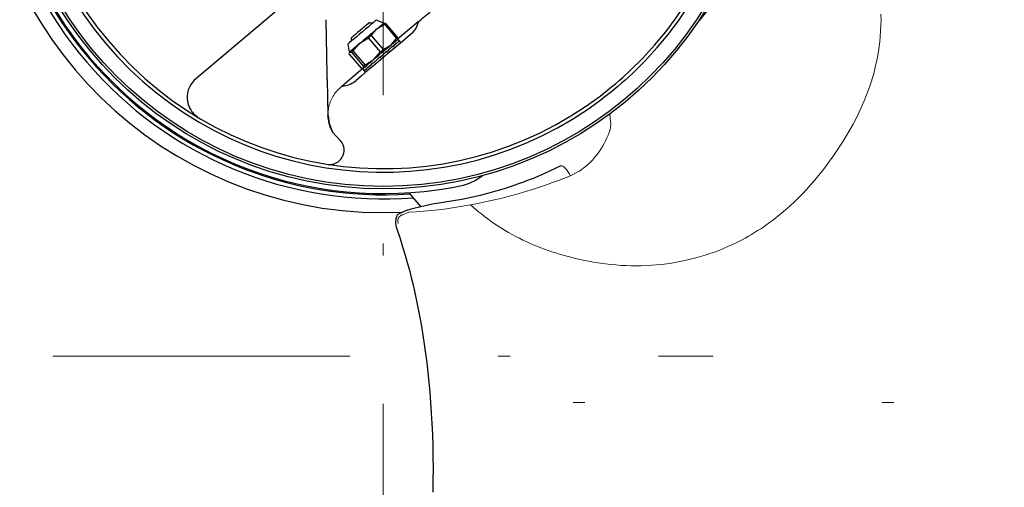
# Model space of a CAD drawing. Units: millimetres. Extents: x 0 to 210, y 0 to 297.
# Drawn here: x 43 to 51, y 87 to 91 of the extents above; entities that cross this region are included whole.
import ezdxf

# ---------------------------------------------------------------- set-up
doc = ezdxf.new("R2010")
doc.units = ezdxf.units.MM
doc.header["$LTSCALE"] = 5
for name, pattern in [('AUSGEZOGEN', [0]), ('DASHDOT', [1, 0.5, -0.25, 0, -0.25]), ('DIVIDE', [1.25, 0.5, -0.25, 0, -0.25, 0, -0.25]), ('DOTX2', [0.5, 0, -0.5])]:
    doc.linetypes.add(name, pattern=pattern)
for name, color, linetype in [('Layer0', 7, 'Continuous'), ('Layer1', 7, 'Continuous'), ('Layer2', 7, 'Continuous'), ('Layer61', 7, 'Continuous'), ('Layer7', 7, 'Continuous')]:
    doc.layers.add(name, color=color, linetype=linetype)

# ---------------------------------------------------------------- blocks, each defined once
blk = doc.blocks.new('AVMSH250_va_nNn049')
at = {"layer": 'Layer7', "color": 1, "linetype": 'DASHDOT', "lineweight": 18}
for p, q in [((45.6675, 60.0553), (45.6677, 152.4648)), ((42.8875, 88.4553), (48.4475, 88.4553))]:
    blk.add_line(p, q, dxfattribs=at)
blk = doc.blocks.new('PR226_3_va_nNn084')
at = {"layer": 'Layer1', "color": 7, "linetype": 'AUSGEZOGEN', "lineweight": 25}
for p, q in [((44.8583, 91.4384), (44.0888, 90.7888)), ((45.1966, 90.8312), (45.1873, 91.2897)), ((45.5805, 91.2615), (45.5509, 91.264)), ((45.5686, 91.1571), (45.6163, 91.2133)), ((45.673, 91.2611), (45.6084, 91.285)), ((45.6163, 91.2133), (45.6798, 91.2509)), ((45.6761, 91.2617), (45.673, 91.2611)), ((45.6888, 91.2586), (45.6764, 91.2596)), ((45.6798, 91.2509), (45.7802, 91.1319)), ((45.6888, 91.2586), (45.7893, 91.1395)), ((45.9643, 91.2727), (45.7898, 91.1255)), ((45.4003, 91.1369), (45.3978, 91.1073)), ((45.4724, 91.0918), (45.545, 91.1372)), ((45.6455, 91.0182), (45.545, 91.1372)), ((45.5686, 91.1571), (45.669, 91.038)), ((45.7324, 91.0757), (45.7802, 91.1319)), ((45.7893, 91.1395), (45.7883, 91.1272)), ((45.7892, 91.1236), (45.7902, 91.1265)), ((45.8061, 91.1112), (45.793, 91.1268)), ((45.3699, 91.0838), (45.3827, 91.016)), ((45.4154, 91.0278), (45.4724, 91.0918)), ((45.669, 91.038), (45.7324, 91.0757)), ((45.7429, 91.0623), (45.748, 91.0666)), ((45.7516, 91.0623), (45.7476, 91.067)), ((45.7822, 91.0955), (45.7854, 91.0982)), ((45.789, 91.0939), (45.7851, 91.0986)), ((45.8022, 91.1123), (45.803, 91.113)), ((45.8066, 91.1088), (45.8026, 91.1135)), ((45.8181, 91.097), (45.8066, 91.1107)), ((45.3827, 91.016), (45.3816, 91.0131)), ((45.3825, 91), (45.383, 91.0054)), ((45.3825, 91), (45.483, 90.881)), ((45.3835, 91.0124), (45.3839, 91.0171)), ((45.3839, 91.0171), (45.401, 91.0156)), ((45.401, 91.0156), (45.5014, 90.8966)), ((45.5159, 90.9088), (45.4154, 91.0278)), ((45.5885, 90.9542), (45.6455, 91.0182)), ((45.642, 90.9698), (45.638, 90.9746)), ((45.6434, 90.9717), (45.6417, 90.9703)), ((45.642, 90.9698), (45.6434, 90.9717)), ((45.696, 91.0235), (45.692, 91.0194)), ((45.692, 91.0194), (45.6964, 91.023)), ((45.7, 91.0187), (45.696, 91.0235)), ((45.4968, 90.8781), (45.3459, 90.7507)), ((45.483, 90.881), (45.5, 90.8795)), ((45.4949, 90.8752), (45.5081, 90.8597)), ((45.4957, 90.8779), (45.4988, 90.8785)), ((45.5, 90.8795), (45.5014, 90.8966)), ((45.5159, 90.9088), (45.5885, 90.9542)), ((45.5421, 90.8855), (45.5382, 90.8902)), ((45.5459, 90.8894), (45.5418, 90.886)), ((45.5866, 90.9231), (45.5826, 90.9278)), ((45.5919, 90.9283), (45.5862, 90.9235)), ((45.5085, 90.8591), (45.5201, 90.8454)), ((45.5154, 90.8629), (45.5114, 90.8677)), ((45.5169, 90.865), (45.515, 90.8634)), ((45.1975, 90.7864), (45.2037, 90.4836)), ((45.3246, 90.731), (45.3459, 90.7507)), ((45.2127, 90.4166), (45.2037, 90.4836)), ((45.204, 90.4834), (45.2131, 90.4165)), ((45.2131, 90.4165), (45.2426, 90.3429)), ((45.3124, 90.2666), (45.2426, 90.3429)), ((45.8857, 89.8325), (45.9858, 89.7139)), ((46.3321, 89.7764), (46.1366, 89.7442))]:
    blk.add_line(p, q, dxfattribs=at)
for points in [[(45.9643, 91.2727), (45.9774, 91.2837), (45.9905, 91.2949), (46.0038, 91.3061), (46.0172, 91.3173), (46.0306, 91.3287), (46.0441, 91.3401), (46.0577, 91.3515), (46.0713, 91.3631)], [(45.5132, 91.2322), (45.4943, 91.2162), (45.4739, 91.199), (45.4536, 91.1819), (45.435, 91.1662), (45.4194, 91.153), (45.408, 91.1434), (45.4016, 91.138), (45.4003, 91.1369)], [(45.6084, 91.285), (45.6084, 91.285), (45.6052, 91.2824), (45.5967, 91.2752), (45.5831, 91.2637), (45.5652, 91.2486), (45.5437, 91.2304), (45.5196, 91.2101), (45.4941, 91.1886), (45.4684, 91.1669), (45.4436, 91.146)], [(45.4724, 91.0918), (45.4904, 91.1069), (45.509, 91.1227), (45.528, 91.1387), (45.5469, 91.1547), (45.5656, 91.1704), (45.5835, 91.1856), (45.6006, 91.1999), (45.6163, 91.2133)], [(45.5509, 91.264), (45.549, 91.2624), (45.5416, 91.2562), (45.5294, 91.2459), (45.5132, 91.2322)], [(45.6163, 91.2133), (45.6306, 91.2253), (45.6431, 91.2359), (45.6537, 91.2447), (45.662, 91.2518), (45.6681, 91.257), (45.6718, 91.2601), (45.673, 91.2611)], [(45.6798, 91.2509), (45.6811, 91.252), (45.6823, 91.2531), (45.6835, 91.2541), (45.6847, 91.2551), (45.6858, 91.256), (45.6869, 91.2569), (45.6879, 91.2578), (45.6888, 91.2586)], [(45.9643, 91.2727), (45.9642, 91.2726), (45.9623, 91.2648), (45.958, 91.2513), (45.952, 91.2362), (45.9442, 91.2205), (45.9393, 91.2121), (45.9338, 91.2037), (45.9279, 91.1957), (45.9218, 91.1881), (45.9115, 91.1769), (45.9012, 91.1671), (45.8984, 91.1647)], [(45.4436, 91.146), (45.421, 91.1269), (45.4016, 91.1105), (45.3862, 91.0975), (45.3757, 91.0887), (45.3705, 91.0842), (45.3699, 91.0838)], [(45.8984, 91.1647), (45.8305, 91.1074), (45.7653, 91.0524), (45.7029, 90.9997), (45.6435, 90.9496), (45.5874, 90.9022), (45.5346, 90.8577), (45.4854, 90.8161), (45.4399, 90.7777)], [(45.545, 91.1372), (45.548, 91.1397), (45.551, 91.1422), (45.5539, 91.1447), (45.5569, 91.1472), (45.5598, 91.1497), (45.5627, 91.1521), (45.5657, 91.1546), (45.5686, 91.1571)], [(45.7745, 91.1112), (45.7857, 91.1207), (45.7918, 91.1258), (45.793, 91.1268)], [(45.7802, 91.1319), (45.7815, 91.133), (45.7828, 91.1341), (45.784, 91.1351), (45.7852, 91.1361), (45.7863, 91.137), (45.7873, 91.1379), (45.7883, 91.1387), (45.7893, 91.1395)], [(45.3839, 91.0171), (45.3876, 91.0202), (45.3938, 91.0254), (45.4022, 91.0325), (45.4127, 91.0414), (45.4253, 91.052), (45.4396, 91.064), (45.4554, 91.0774), (45.4724, 91.0918)], [(45.4949, 90.8752), (45.4969, 90.8769), (45.5041, 90.883), (45.5164, 90.8934), (45.5333, 90.9076), (45.5542, 90.9253), (45.5783, 90.9456), (45.6048, 90.968), (45.6328, 90.9916), (45.6611, 91.0155), (45.6888, 91.0389), (45.7149, 91.0609), (45.7384, 91.0807), (45.7585, 91.0977), (45.7745, 91.1112)], [(45.3827, 91.016), (45.3827, 91.016), (45.3839, 91.0171)], [(45.401, 91.0156), (45.4026, 91.017), (45.4043, 91.0184), (45.4061, 91.0199), (45.4078, 91.0214), (45.4097, 91.0229), (45.4115, 91.0245), (45.4135, 91.0261), (45.4154, 91.0278)], [(45.6455, 91.0182), (45.6485, 91.0207), (45.6514, 91.0232), (45.6544, 91.0257), (45.6573, 91.0282), (45.6603, 91.0306), (45.6632, 91.0331), (45.6661, 91.0356), (45.669, 91.038)], [(45.5014, 90.8966), (45.5031, 90.898), (45.5048, 90.8994), (45.5065, 90.9009), (45.5083, 90.9024), (45.5101, 90.9039), (45.512, 90.9055), (45.5139, 90.9071), (45.5159, 90.9088)], [(45.1975, 90.7864), (45.1972, 90.8012), (45.1969, 90.8162), (45.1966, 90.8312)], [(47.4951, 90.647), (47.56, 90.6979), (47.5921, 90.7237), (47.6238, 90.7499), (47.6551, 90.7768), (47.6859, 90.8041), (47.7469, 90.8596)], [(47.7676, 90.8376), (47.706, 90.7816), (47.6749, 90.754), (47.6433, 90.7268), (47.6113, 90.7003), (47.5788, 90.6742), (47.5133, 90.6229)], [(44.051, 90.7464), (44.0397, 90.726), (44.0346, 90.7157), (44.0302, 90.7054), (44.0265, 90.695), (44.0236, 90.6846), (44.0214, 90.6743), (44.0197, 90.6641), (44.0182, 90.6484), (44.0178, 90.6332), (44.0185, 90.6185), (44.0203, 90.6044), (44.0222, 90.5939), (44.0247, 90.5838), (44.0276, 90.5741), (44.0309, 90.5647), (44.0346, 90.5556), (44.0388, 90.5469), (44.0432, 90.5384), (44.048, 90.5303), (44.0547, 90.52), (44.0619, 90.5103), (44.0697, 90.5012), (44.078, 90.4929), (44.0897, 90.4833), (44.1019, 90.4745)], [(45.3125, 90.7225), (45.3155, 90.7251), (45.3189, 90.7279), (45.3225, 90.731), (45.3266, 90.7344), (45.3309, 90.7381), (45.3356, 90.742), (45.3406, 90.7462), (45.3459, 90.7507)], [(45.3246, 90.731), (45.3398, 90.7326), (45.3552, 90.7355), (45.3653, 90.738), (45.3771, 90.7418), (45.3899, 90.7469), (45.4044, 90.7538), (45.4125, 90.7582), (45.4211, 90.7636), (45.4399, 90.7777)], [(45.2415, 90.3441), (45.2415, 90.3441), (45.2335, 90.3618), (45.2262, 90.3799), (45.2127, 90.4166)], [(47.1656, 90.0581), (47.0687, 90.0128), (47.0203, 89.991), (46.9717, 89.9699), (46.931, 89.9532), (46.8903, 89.9371), (46.8496, 89.9218), (46.809, 89.9071), (46.7685, 89.8931), (46.7282, 89.8796), (46.6881, 89.8667), (46.6481, 89.8544), (46.6071, 89.8424), (46.5665, 89.831), (46.5263, 89.8204), (46.4866, 89.8104), (46.4474, 89.8013), (46.4087, 89.7926), (46.3321, 89.7764)], [(46.3439, 89.8963), (46.3615, 89.901), (46.3788, 89.9063), (46.3961, 89.9129), (46.4128, 89.9204), (46.4372, 89.9327), (46.4606, 89.9462), (46.4833, 89.961), (46.5053, 89.9764)], [(46.1366, 89.7442), (46.0967, 89.738), (46.0587, 89.731), (46.0212, 89.723), (45.9744, 89.7123), (45.9277, 89.7009), (45.9008, 89.6937), (45.8873, 89.6897), (45.8737, 89.6851), (45.8575, 89.679)], [(45.7811, 89.6307), (45.7775, 89.6209), (45.7757, 89.6141), (45.7744, 89.6072), (45.773, 89.5932), (45.7727, 89.579), (45.7732, 89.572), (45.7741, 89.5651), (45.7763, 89.5552), (45.7792, 89.5454)], [(45.7967, 89.6526), (45.7929, 89.6501), (45.7896, 89.6471), (45.7869, 89.6436), (45.7844, 89.6397), (45.7824, 89.6357), (45.7808, 89.6309)], [(45.8576, 89.6795), (45.8379, 89.6722), (45.8188, 89.6639), (45.8001, 89.6551)], [(45.7785, 89.5449), (45.8106, 89.4471), (45.8323, 89.3781), (45.8532, 89.3082), (45.8713, 89.245), (45.8888, 89.181), (45.9048, 89.1192), (45.9201, 89.0566), (45.9355, 88.9899), (45.9501, 88.9224), (45.9645, 88.8521), (45.978, 88.7811), (45.991, 88.7078), (46.0032, 88.6338), (46.0148, 88.5572), (46.0256, 88.48), (46.0357, 88.4001), (46.045, 88.3197), (46.0535, 88.2364), (46.0612, 88.1526), (46.068, 88.0658), (46.0738, 87.9786), (46.0788, 87.8882), (46.0827, 87.7974), (46.0856, 87.7033), (46.0874, 87.609), (46.0881, 87.5113), (46.0876, 87.4135), (46.0859, 87.3123)]]:
    blk.add_lwpolyline(points, dxfattribs=at)
for radius in [3.2, 3.18]:
    blk.add_circle((45.6695, 93.0653), radius, dxfattribs=at)
for centre, radius, start, end in [((45.6695, 93.0653), 3.0603, 313.28454, 127.04968), ((45.6695, 93.0653), 3.03, 313.28454, 127.04968), ((45.6695, 93.0653), 3.0603, 133.28454, 307.04968), ((45.6695, 93.0653), 3.03, 133.28454, 307.04968), ((45.6695, 93.0653), 3.24, 158.31901, 282.01521), ((45.6695, 93.0653), 3.2845, 166.6195, 274.3953), ((45.6695, 93.0653), 3.25, 166.69181, 273.95549), ((45.6695, 93.0653), 3.4, 184.02733, 272.76372), ((44.2178, 90.636), 0.2, 130.16711, 146.50515), ((45.219, 90.1907), 0.1203, 262.46317, 39.07745)]:
    blk.add_arc(centre, radius, start, end, dxfattribs=at)
for centre, major_axis, ratio, start_param, end_param in [((45.6581, 90.9842), (0.1399, 0.1365), 0.020749, 4.992697, 5.385396), ((45.6549, 90.988), (0.1416, 0.1345), 0.046678, 4.991452, 5.384152), ((45.6581, 90.9842), (0.1416, 0.1345), 0.046678, 5.384152, 5.776851), ((45.6549, 90.988), (0.1444, 0.1312), 0.065603, 5.384507, 5.777206), ((45.6581, 90.9842), (0.1444, 0.1312), 0.065603, 5.777206, 6.169905), ((45.6549, 90.988), (0.148, 0.127), 0.074534, 5.778969, 6.171668), ((45.6581, 90.9842), (0.148, 0.127), 0.074534, 6.171668, 6.282563), ((45.6549, 90.988), (0.1516, 0.1227), 0.07201, 6.1738, 6.308136), ((45.6581, 90.9842), (0.1407, 0.1356), 0.036038, 1.679321, 2.07202), ((45.6549, 90.988), (0.1396, 0.1369), 0.008254, 1.681076, 2.073775), ((45.6581, 90.9842), (0.1396, 0.1369), 0.008254, 1.288377, 1.681076), ((45.6549, 90.988), (0.1399, 0.1365), 0.020749, 4.599998, 4.992697), ((45.6581, 90.9842), (0.1464, 0.1289), 0.07201, 2.46558, 2.858279), ((45.6549, 90.988), (0.1431, 0.1328), 0.058448, 2.464343, 2.857042), ((45.6581, 90.9842), (0.1431, 0.1328), 0.058448, 2.071644, 2.464343), ((45.6549, 90.988), (0.1407, 0.1356), 0.036038, 2.07202, 2.46472), ((45.6581, 90.9842), (0.1501, 0.1245), 0.074534, 2.860411, 3.165656), ((45.6549, 90.988), (0.1464, 0.1289), 0.07201, 2.858279, 3.140083)]:
    blk.add_ellipse(centre, major_axis=major_axis, ratio=ratio, start_param=start_param, end_param=end_param, dxfattribs=at)
at = {"layer": 'Layer2', "color": 136, "linetype": 'AUSGEZOGEN', "lineweight": 18}
for p, q in [((45.2037, 90.4963), (45.204, 90.4834)), ((45.8291, 89.6458), (45.8298, 89.6462)), ((45.8298, 89.6462), (45.884, 89.6694)), ((45.7951, 89.574), (45.7919, 89.5892))]:
    blk.add_line(p, q, dxfattribs=at)
for points in [[(49.8608, 91.2868), (49.8594, 91.337)], [(48.9182, 92.1874), (48.912, 92.1749), (48.8956, 92.1419), (48.8701, 92.092), (48.8354, 92.0267), (48.8135, 91.9867), (48.7889, 91.943), (48.7617, 91.8958), (48.7318, 91.8455), (48.6993, 91.7924), (48.6641, 91.7366), (48.6308, 91.6854), (48.5952, 91.6324), (48.5575, 91.5778), (48.5177, 91.5219), (48.4675, 91.4536), (48.4412, 91.4189), (48.414, 91.3839), (48.3571, 91.3129), (48.2983, 91.2413)], [(48.3024, 89.2834), (48.3809, 89.3072), (48.4199, 89.3198), (48.4584, 89.3332), (48.4967, 89.3475), (48.5346, 89.3629), (48.5719, 89.3791), (48.6089, 89.3961), (48.6364, 89.4093), (48.6636, 89.4229), (48.6907, 89.4369), (48.7174, 89.4514), (48.7439, 89.4662), (48.7701, 89.4815), (48.7961, 89.4971), (48.8218, 89.5132), (48.8475, 89.5298), (48.8729, 89.5468), (48.898, 89.5641), (48.9229, 89.5819), (48.9474, 89.6), (48.9717, 89.6185), (48.9956, 89.6373), (49.0193, 89.6565), (49.0577, 89.6888), (49.0952, 89.7221), (49.1319, 89.7562), (49.1678, 89.7912), (49.2028, 89.8271), (49.2369, 89.8638), (49.2702, 89.9011), (49.3028, 89.9392), (49.3351, 89.9785), (49.3666, 90.0184), (49.3975, 90.0588), (49.4278, 90.0996), (49.4574, 90.1409), (49.4864, 90.1827), (49.5148, 90.225), (49.5424, 90.2679), (49.5709, 90.3142), (49.5984, 90.3611), (49.6249, 90.4088), (49.6503, 90.4571), (49.6745, 90.5062), (49.6974, 90.5559), (49.7191, 90.6064), (49.7396, 90.6574), (49.7528, 90.6929), (49.7654, 90.7287), (49.7774, 90.7648), (49.7886, 90.8012), (49.7991, 90.8379), (49.8089, 90.8749), (49.8179, 90.9121), (49.8262, 90.9496), (49.8338, 90.9873), (49.8405, 91.0253), (49.8462, 91.0635), (49.8508, 91.102), (49.8548, 91.1478), (49.8575, 91.194), (49.8594, 91.2403), (49.8608, 91.2868)], [(45.3125, 90.7225), (45.2938, 90.7049), (45.2848, 90.6957), (45.2761, 90.6863), (45.2677, 90.6761), (45.2598, 90.6655), (45.2524, 90.6545), (45.2455, 90.6432), (45.2393, 90.632), (45.2335, 90.6206), (45.2282, 90.6089), (45.2234, 90.597), (45.2189, 90.5846), (45.215, 90.572), (45.2117, 90.5592), (45.209, 90.5463), (45.2071, 90.5338), (45.2057, 90.5214), (45.2037, 90.4963)], [(47.5845, 90.4104), (47.5803, 90.4574), (47.5774, 90.4992), (47.5773, 90.5006)], [(47.2449, 89.9756), (47.2835, 89.9944), (47.3025, 90.0044), (47.321, 90.0152), (47.339, 90.027), (47.3564, 90.0398), (47.3733, 90.0534), (47.3897, 90.0678), (47.4102, 90.0873), (47.4299, 90.1079), (47.4488, 90.1293), (47.4667, 90.1517), (47.4838, 90.1748), (47.5, 90.1987), (47.5153, 90.2233), (47.5297, 90.2485), (47.5416, 90.2709), (47.5526, 90.2937), (47.5627, 90.317), (47.5715, 90.3407), (47.5762, 90.3553), (47.5803, 90.3701), (47.5826, 90.3808), (47.5841, 90.3915), (47.5845, 90.4009), (47.5845, 90.4104)], [(47.1656, 90.0581), (47.1722, 90.0591), (47.1804, 90.0564), (47.19, 90.05), (47.2005, 90.0403), (47.2116, 90.0276), (47.223, 90.0121), (47.2342, 89.9946), (47.2449, 89.9756)], [(46.4039, 89.732), (46.4781, 89.746), (46.5536, 89.7612), (46.592, 89.7696), (46.631, 89.7786), (46.6704, 89.7881), (46.71, 89.7982), (46.7512, 89.8091), (46.7926, 89.8205), (46.8341, 89.8325), (46.8759, 89.8449), (46.9178, 89.8578), (46.9599, 89.8713), (47.0021, 89.8853), (47.0443, 89.8999), (47.0944, 89.9181), (47.1446, 89.9369), (47.2449, 89.9756)], [(45.884, 89.6694), (45.9458, 89.6726), (46.0079, 89.6767), (46.0706, 89.6823), (46.1346, 89.6895), (46.2008, 89.6981), (46.2682, 89.7082), (46.336, 89.7197), (46.4039, 89.732)], [(46.4039, 89.732), (46.4491, 89.6925), (46.472, 89.6729), (46.4953, 89.6538), (46.5224, 89.6324), (46.5501, 89.6116), (46.5782, 89.5914), (46.6068, 89.5716), (46.6358, 89.5524), (46.6651, 89.5337), (46.6946, 89.5155), (46.7245, 89.4979), (46.7545, 89.481), (46.7847, 89.4647), (46.8151, 89.449), (46.8457, 89.4339), (46.8729, 89.421), (46.9003, 89.4087), (46.9317, 89.3951), (46.9632, 89.3821), (46.9948, 89.3697), (47.0264, 89.3578), (47.0581, 89.3465), (47.0898, 89.3357), (47.1214, 89.3254), (47.1531, 89.3157), (47.1848, 89.3064), (47.2164, 89.2976), (47.2479, 89.2892), (47.2795, 89.2813), (47.3234, 89.2711), (47.3672, 89.2617), (47.4109, 89.2532), (47.4546, 89.2456), (47.4981, 89.2389), (47.5416, 89.2331), (47.5848, 89.2282), (47.6279, 89.2242), (47.6708, 89.221), (47.7135, 89.2188), (47.756, 89.2175), (47.7983, 89.217), (47.8418, 89.2175), (47.8851, 89.219), (47.9281, 89.2213), (47.9709, 89.2246), (48.0135, 89.2287), (48.0558, 89.2337), (48.0977, 89.2398), (48.1393, 89.2469), (48.1805, 89.255), (48.2213, 89.264), (48.3024, 89.2834)], [(45.8291, 89.6458), (45.8242, 89.6447), (45.8194, 89.643), (45.8162, 89.6413), (45.8131, 89.6391), (45.8073, 89.6335), (45.8039, 89.6292), (45.8008, 89.6246), (45.7982, 89.6197), (45.796, 89.6145), (45.7943, 89.6093), (45.7928, 89.6026), (45.7922, 89.5981), (45.7921, 89.5968), (45.7919, 89.5942), (45.7918, 89.5925), (45.7918, 89.5913), (45.7918, 89.5911), (45.7918, 89.5904), (45.7919, 89.5896), (45.7919, 89.5892)]]:
    blk.add_lwpolyline(points, dxfattribs=at)
blk.add_arc((45.2144, 90.4941), 0.0109, 168.44931, 181.11485, dxfattribs=at)
blk = doc.blocks.new('Plh148_nNn00')
at = {"layer": 'Layer0', "color": 6, "linetype": 'DOTX2', "lineweight": 18}
blk.add_line((47.26753, 88.0653), (91.69071, 88.0653), dxfattribs=at)
at = {"layer": 'Layer61', "color": 96, "linetype": 'DIVIDE', "lineweight": 18}
blk.add_circle((45.66978, 93.0653), 26, dxfattribs=at)
for name in ['AVMSH250_va_nNn049', 'PR226_3_va_nNn084']:
    blk.add_blockref(name, (0, 0))

msp = doc.modelspace()

# ---------------------------------------------------------------- block references
msp.add_blockref('Plh148_nNn00', (0, 0))

doc.saveas('drawing.dxf')
